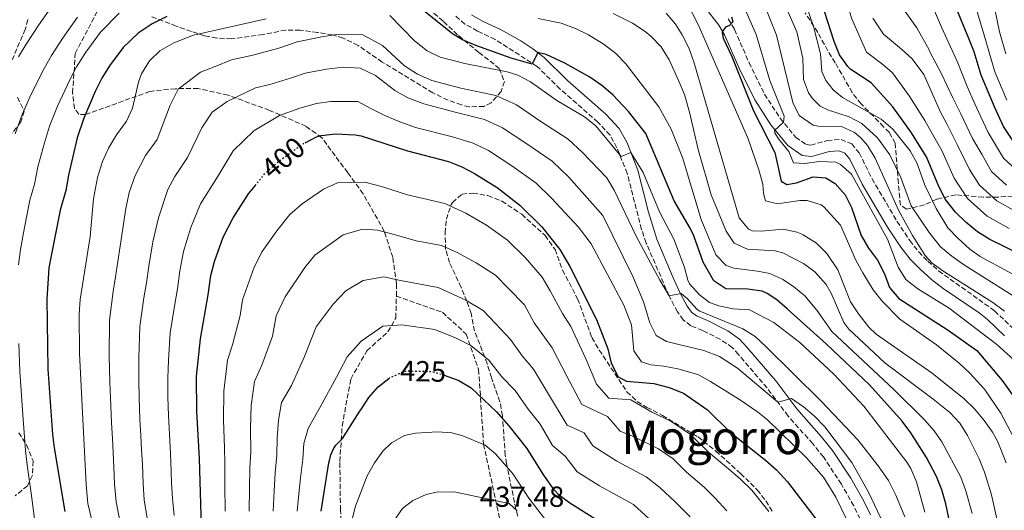
# Model space of a CAD drawing. Units: metres. Extents: x 593109 to 596528, y 4779964 to 4782325.
# Drawn here: x 594624 to 594964, y 4781678 to 4781847 of the extents above; entities that cross this region are included whole.
import ezdxf
from ezdxf.enums import TextEntityAlignment as Align

# ---------------------------------------------------------------- set-up
doc = ezdxf.new("R2010")
doc.units = ezdxf.units.M
doc.header["$MEASUREMENT"] = 0
doc.linetypes.add('DGN Style 3', pattern=[2.435891, 1.739922, -0.695969])
doc.linetypes.add('DGN Style 5', pattern=[1.217945, 0.521977, -0.695969])
for name, color, linetype, lineweight in [('Camino', 7, 'DGN Style 3', 0), ('Cota de curva de nivel directora', 7, 'Continuous', 0), ('Cota de punto acotado terreno', 7, 'Continuous', 0), ('Curva de nivel directora', 30, 'Continuous', 30), ('Curva de nivel directora no vista', 30, 'DGN Style 5', 30), ('Curva de nivel intermedia', 30, 'Continuous', 0), ('Margen derecho', 7, 'Continuous', 0), ('Senda', 7, 'DGN Style 3', 0), ('Texto de Área (paraje) menor', 7, 'Continuous', 0), ('Zona arbolada', 92, 'DGN Style 3', 0)]:
    doc.layers.add(name, color=color, linetype=linetype, lineweight=lineweight)
doc.styles.add('Style-Arial', font='arial.ttf')

msp = doc.modelspace()

# ---------------------------------------------------------------- linework, layer by layer
at = {"layer": 'Camino', "color": 7, "linetype": 'DGN Style 3', "lineweight": 0}
for points in [[(594914.19, 4781675.14, 392.53), (594911.99, 4781679.63, 392.42), (594907.75, 4781687.15, 391.99), (594901.54, 4781696.51, 391.25), (594897.85, 4781701.1, 390.93), (594889.38, 4781710.65, 390.43), (594882.13, 4781720.36, 389.07), (594872.21, 4781731.91, 387.35), (594870.07, 4781734.31, 386.92), (594865.98, 4781737.1, 386.27), (594859.92, 4781740.15, 385.37), (594855.78, 4781741.83, 384.69), (594853.2, 4781743.81, 384.55), (594851.19, 4781746.57, 384.6), (594848.3, 4781752.11, 384.55), (594840.42, 4781770.36, 382.59), (594838.8, 4781775.08, 382.24), (594833.85, 4781794.38, 380.86), (594830.3, 4781803.26, 379.72), (594827.93, 4781807.6, 378.91), (594823.74, 4781812.1, 378.35), (594810.73, 4781823.49, 376.76), (594802.77, 4781831.34, 375.39), (594788.25, 4781840.65, 372.71), (594782.18, 4781843.53, 371.47), (594777.85, 4781845.97, 370.98), (594774.45, 4781848.82, 370.7)], [(594868.65, 4781847.77, 350.23), (594870.9, 4781844.05, 349.83), (594875.89, 4781832.62, 348), (594881.24, 4781821.76, 346.41), (594886.6, 4781813.46, 345.1), (594891.97, 4781806.9, 344.02), (594895.59, 4781804.34, 343.58), (594897.16, 4781804.2, 343.58), (594902.85, 4781805.74, 343.22), (594907.62, 4781806.13, 343.17), (594911.33, 4781804.58, 343.22), (594913.91, 4781801.47, 342.99), (594918.34, 4781792.52, 342.41), (594926.91, 4781777.92, 341.56), (594931.35, 4781771.25, 340.76), (594934.44, 4781767.37, 340.14), (594937.59, 4781764.1, 339.62), (594941.31, 4781760.75, 339.47), (594960.64, 4781746.95, 340.85), (594966.8, 4781741.08, 341.21)]]:
    msp.add_polyline3d(points, dxfattribs=at)
at = {"layer": 'Curva de nivel directora', "color": 30, "linetype": 'Continuous', "lineweight": 30, "flags": 128}
for points, elevation in [([(594825.08, 4781824.77), (594820.96, 4781827.59), (594812.35, 4781832.48), (594805.93, 4781835.41), (594802.96, 4781836.13), (594801.05, 4781832.12), (594793.79, 4781834.23), (594781.61, 4781838.55), (594777.01, 4781840.52), (594773.52, 4781842.54), (594760.21, 4781853.24), (594755.87, 4781857.69), (594749.02, 4781860.83), (594743.2, 4781861.93), (594741.15, 4781861.8), (594726.2, 4781858.14), (594719.65, 4781856.53), (594710.12, 4781854.65)], 375), ([(594969.58, 4781766.39), (594958.96, 4781771.62), (594954.72, 4781774.26), (594950.82, 4781777.43), (594947.15, 4781781.05), (594943.65, 4781785.44), (594941.39, 4781789.9), (594937.1, 4781800.18), (594931.7, 4781808.74), (594925.49, 4781817.36), (594917.97, 4781825.68), (594911.05, 4781830.25), (594909.99, 4781831.26), (594907.15, 4781835.33), (594905.24, 4781839.99), (594898.54, 4781860.71)], 325), ([(594967.79, 4781804.39), (594963.69, 4781810.57), (594960.62, 4781817.35), (594955.97, 4781828.32), (594953.54, 4781836.32), (594951.77, 4781840.99), (594944.21, 4781859.1)], 300), ([(594674.93, 4781848.61), (594669.93, 4781846.04), (594665.05, 4781842.84), (594659.96, 4781837.9), (594655.21, 4781831.49), (594652.57, 4781827.25), (594650.25, 4781822.67), (594646.34, 4781813.47), (594643.99, 4781806.69), (594641, 4781793.8), (594640.12, 4781788.55), (594638.12, 4781781.7), (594635.02, 4781765.99), (594634.26, 4781761.85), (594633.53, 4781751.05), (594633.95, 4781726.78), (594635.52, 4781704.25), (594636.04, 4781699.65), (594639.72, 4781677.69)], 375), ([(594869.79, 4781848.44), (594870.34, 4781846.71), (594869.09, 4781845.45), (594867.73, 4781844.87), (594866.82, 4781843.62), (594866.6, 4781843.04), (594866.96, 4781841.11), (594869.89, 4781834.71), (594877.41, 4781815.96), (594884.77, 4781801.58), (594887, 4781791.68), (594888.94, 4781790.55), (594892.24, 4781791.15), (594898.04, 4781793.24), (594902.37, 4781792.92), (594905.57, 4781790.89), (594909.02, 4781787.04), (594911.29, 4781782.59), (594914.58, 4781772.95), (594917.11, 4781768.64), (594920.22, 4781764.44), (594922.64, 4781759.79), (594924.39, 4781755.02), (594927.59, 4781751.17), (594944.65, 4781740.34), (594954.5, 4781733.23), (594963.22, 4781722.92), (594970.47, 4781712.83)], 350), ([(594945.47, 4781672.12), (594943.8, 4781680.36), (594942.42, 4781685.15), (594940.52, 4781689.78), (594937.09, 4781696.38), (594931.77, 4781704.88), (594928.77, 4781708.86), (594917.44, 4781721.43), (594902.57, 4781735.51), (594889.09, 4781747.62), (594885.45, 4781750.72), (594882.13, 4781752.98), (594880.42, 4781753.76), (594875.47, 4781754.49), (594867.88, 4781754.59), (594863.76, 4781757.3), (594860.08, 4781763.72), (594856.82, 4781772.86), (594855.55, 4781775.47), (594850.02, 4781784.89), (594840.29, 4781808.18), (594834.34, 4781815.78), (594828.92, 4781821.55), (594825.08, 4781824.77)], 375), ([(594722.66, 4781804.98), (594726.62, 4781807.02), (594728.2, 4781807.5), (594733.19, 4781808.03), (594739.97, 4781807.72), (594740.01, 4781807.72), (594741.99, 4781807.36), (594757.97, 4781802.23), (594772.12, 4781798.56), (594776.76, 4781796.71), (594781.18, 4781794.38), (594788.92, 4781789.52), (594796.8, 4781783.44), (594804.34, 4781775.92), (594810.59, 4781768.09), (594814.07, 4781762.27), (594823.19, 4781743.92), (594827.13, 4781733.88), (594828.3, 4781728.87), (594830.73, 4781724.21), (594833.59, 4781722.64), (594843.05, 4781721.91), (594848.3, 4781720.46), (594853.21, 4781718.55), (594861.59, 4781712.77), (594869.37, 4781705.1), (594881.62, 4781695.39), (594885.35, 4781692.06), (594889.11, 4781687.95), (594899.31, 4781674.66)], 400), ([(594687.54, 4781652.82), (594686.23, 4781696.01), (594685.31, 4781712.19), (594685.23, 4781724.27), (594686.63, 4781737.27), (594689.26, 4781752.44), (594690.13, 4781759.17), (594691.4, 4781763.99), (594694.46, 4781772.4), (594697.88, 4781779.09), (594703.21, 4781787.34), (594705.45, 4781790.15)], 400), ([(594728.19, 4781677.79), (594730.88, 4781694.5), (594731.07, 4781695.26), (594731.55, 4781697.22), (594732.45, 4781699.28), (594733.24, 4781700.65), (594735.62, 4781702.95), (594741.38, 4781711.94), (594742.37, 4781713.48), (594744.64, 4781717.02), (594747.85, 4781720.78), (594751.53, 4781723.61)], 425), ([(594770.78, 4781724.75), (594771.03, 4781724.68), (594775.7, 4781722.92), (594779.99, 4781720.36), (594788.73, 4781712.12), (594793.01, 4781707.32), (594799.25, 4781699.49), (594804.74, 4781690.53), (594807.97, 4781686), (594810.03, 4781683.73), (594814.04, 4781680.74), (594823.54, 4781674.71)], 425)]:
    msp.add_lwpolyline(points, dxfattribs=dict(at, elevation=elevation))
at = {"layer": 'Curva de nivel directora no vista', "color": 30, "linetype": 'DGN Style 5', "lineweight": 30, "flags": 128}
for points, elevation in [([(594705.45, 4781790.15), (594708.8, 4781794.38), (594714.13, 4781798.98), (594721.08, 4781803.94), (594722.18, 4781804.73), (594722.66, 4781804.98)], 400), ([(594751.53, 4781723.61), (594751.77, 4781723.79), (594755.21, 4781725.39), (594756.37, 4781725.93), (594758.36, 4781726.23), (594766.22, 4781726.05), (594770.78, 4781724.75)], 425)]:
    msp.add_lwpolyline(points, dxfattribs=dict(at, elevation=elevation))
at = {"layer": 'Curva de nivel intermedia', "color": 30, "linetype": 'Continuous', "lineweight": 0, "flags": 128}
for points, elevation in [([(594964.76, 4781790.29), (594959.54, 4781795.06), (594956.29, 4781800.86), (594953.05, 4781806.41), (594948.95, 4781814.98), (594946.26, 4781820.49), (594942.32, 4781828.74), (594938.43, 4781836.15), (594938, 4781837.02), (594933.79, 4781844.65), (594931.49, 4781847.83), (594927.35, 4781853.61), (594924.91, 4781860.2), (594919.46, 4781874.41), (594915.86, 4781882.55), (594912.85, 4781888.5), (594907.66, 4781896.04), (594903.73, 4781901.58), (594898.08, 4781908.95), (594893.96, 4781913.08), (594889.92, 4781916.22), (594881.71, 4781920.41)], 310), ([(594965.69, 4781775.33), (594958.06, 4781779.61), (594951.28, 4781785.72), (594946.67, 4781792.8), (594942.42, 4781802.26), (594939.23, 4781808), (594936.55, 4781812.66), (594931.1, 4781821.15), (594925.36, 4781829.16), (594922.04, 4781831.99), (594916.43, 4781836.28), (594911.34, 4781847.75), (594907.38, 4781860.49), (594904.6, 4781870.05), (594902.58, 4781876.33)], 320), ([(594975.15, 4781755.14), (594955.6, 4781765.72), (594952.1, 4781768.2), (594947.91, 4781772.03), (594944.48, 4781775.67), (594940.45, 4781782.26), (594936.52, 4781790.32), (594933.85, 4781797.87), (594931.43, 4781802.25), (594925.46, 4781809.73), (594921.49, 4781813.13), (594908.18, 4781820.66), (594904.86, 4781823.26), (594902.33, 4781826.44), (594901.05, 4781829.62), (594900.56, 4781835.65), (594898.1, 4781845.09), (594889.74, 4781869.76)], 330), ([(594923.68, 4781771.73), (594911.19, 4781794.17), (594907.44, 4781797.48), (594905.84, 4781798.27), (594900.03, 4781798.46), (594895.13, 4781797.86), (594891.26, 4781798.06), (594889.64, 4781801.92), (594886.08, 4781806.34), (594884.81, 4781808.38), (594884.69, 4781809.18), (594887.75, 4781812.05), (594888.01, 4781814.15), (594883.03, 4781826.53), (594878.34, 4781842.35), (594869.58, 4781862.34)], 345), ([(594877.45, 4781862.18), (594885.33, 4781842.18), (594890.95, 4781818.86), (594893.21, 4781814.44), (594898, 4781811.02), (594899.78, 4781810.72), (594907.76, 4781810.54), (594912.31, 4781808.58), (594914.51, 4781806.72), (594916.8, 4781804), (594919.41, 4781799.72), (594927.43, 4781781.74), (594932.25, 4781772.99), (594936.61, 4781766.03), (594939.06, 4781763.47), (594943.14, 4781760.55), (594960.01, 4781749.82), (594964, 4781746.81)], 340), ([(594964.8, 4781819.73), (594960.74, 4781829.44), (594957.02, 4781842.17), (594954.06, 4781852.19), (594950.95, 4781861.57)], 295), ([(594968.11, 4781795.64), (594963.67, 4781799.72), (594958.37, 4781808.49), (594955.91, 4781813.92), (594953.81, 4781818.47), (594951.12, 4781824.4), (594947.93, 4781832.53), (594944.14, 4781840.88), (594942.35, 4781844.85), (594937.56, 4781856)], 305), ([(594636.27, 4781853.54), (594630.82, 4781845.66), (594626.43, 4781838.97), (594623.84, 4781834.64)], 360), ([(594969.21, 4781699.44), (594962.77, 4781711.67), (594957.1, 4781719.9), (594952.04, 4781725.5), (594948.36, 4781728.92), (594940.6, 4781735.19), (594927.9, 4781744.05), (594921.8, 4781750.31), (594918.72, 4781754.24), (594915.12, 4781760.07), (594912.72, 4781764.46), (594907.4, 4781776.5), (594901.66, 4781782.84), (594900.74, 4781783.56), (594895.95, 4781785.08), (594893.44, 4781785.07), (594885.7, 4781783.87), (594881.6, 4781784.99), (594880.89, 4781787.49), (594880.64, 4781790.68), (594879.24, 4781795.68), (594875.53, 4781806.37), (594858.32, 4781845.86), (594854.71, 4781852.71)], 355), ([(594964.46, 4781835.63), (594962.33, 4781843.24), (594960.05, 4781854.51)], 290), ([(594622.59, 4781808.11), (594625.06, 4781814.73), (594628.14, 4781821.77), (594632.64, 4781830.65), (594635.14, 4781835.06), (594638.95, 4781840.94), (594644.16, 4781848.33)], 365), ([(594623.82, 4781762.85), (594624.47, 4781768.16), (594625.53, 4781773.87), (594626.51, 4781779.3), (594627.67, 4781785.18), (594629.28, 4781790.66), (594630.5, 4781796.69), (594632.73, 4781804.97), (594634.52, 4781810.71), (594637.24, 4781817.62), (594641.45, 4781826.66), (594643.85, 4781831.16), (594647.08, 4781836.21), (594652.06, 4781843.11), (594658.51, 4781849.69)], 370), ([(594936.5, 4781677.52), (594933.69, 4781687.98), (594931.7, 4781692.57), (594930.35, 4781694.68), (594915.47, 4781714.09), (594905.11, 4781725.07), (594893.46, 4781736.01), (594884.45, 4781742.91), (594875.99, 4781747.3), (594870.4, 4781747.71), (594865.51, 4781748.64), (594862.19, 4781749.82), (594858.75, 4781752.54), (594855.38, 4781756.28), (594854.73, 4781757.52), (594853.56, 4781761.96), (594850.08, 4781771.5), (594845, 4781781.16), (594839.31, 4781794.67), (594835.14, 4781801.58), (594831.73, 4781800.19), (594823, 4781810.84), (594819.07, 4781813.9), (594809.5, 4781819.6), (594800.45, 4781825.96), (594796.06, 4781828.36), (594792.45, 4781829.44), (594777.86, 4781832.31), (594769.29, 4781834.52), (594764.82, 4781836.75), (594760.48, 4781840.16), (594751.94, 4781848.95)], 380), ([(594829.03, 4781849.58), (594835.72, 4781846.21)], 365), ([(594880.11, 4781774.47), (594877.03, 4781774.56), (594875.68, 4781775.13), (594872.44, 4781779.09), (594856.88, 4781832.94), (594855.14, 4781837.79), (594852.77, 4781842.19), (594850.53, 4781845.88), (594847.25, 4781849.68)], 360), ([(594967, 4781752.13), (594949.93, 4781763.01), (594945.81, 4781765.84), (594941.94, 4781769.05), (594938.03, 4781774.04), (594931.82, 4781783.22), (594928.22, 4781793), (594924.52, 4781800.83), (594920.18, 4781806.74), (594914.81, 4781811.59), (594910.42, 4781813.96), (594903.34, 4781816.19), (594900.37, 4781817.65), (594897.73, 4781820.25), (594896.41, 4781822.19), (594894.73, 4781826.84), (594894.45, 4781834.13), (594892.34, 4781843.23), (594889.44, 4781850.05)], 335), ([(594709.27, 4781847.8), (594684.13, 4781842.16), (594677.42, 4781839.49), (594672.54, 4781836.73), (594668.95, 4781833.25), (594666.28, 4781828.74), (594665.21, 4781825.85), (594663.1, 4781816.95), (594661.05, 4781812.39), (594657.58, 4781807.69), (594654.88, 4781803.11), (594652.83, 4781798.55), (594651.08, 4781792.95), (594649.64, 4781785.64), (594648.47, 4781772.65), (594645.09, 4781750.86), (594644.73, 4781745.87), (594644.86, 4781732.19), (594647.11, 4781686.96), (594647.72, 4781680.47), (594650.89, 4781667.04), (594652.32, 4781653.75), (594652.4, 4781645.41)], 380), ([(594803.14, 4781847.93), (594811.01, 4781846.27), (594816.04, 4781844.37), (594820.53, 4781842.19), (594825.92, 4781838.85), (594829.9, 4781835.78), (594833.36, 4781832.19), (594844.81, 4781817.44)], 370), ([(594835.72, 4781846.21), (594839.99, 4781843.35), (594842.03, 4781841.73), (594845.52, 4781838.15), (594848.27, 4781833.56), (594851.71, 4781826.3), (594853.6, 4781821.67), (594855.39, 4781815.58), (594858.29, 4781802.66), (594862.83, 4781787), (594868, 4781774.46), (594870.75, 4781770.28), (594875.4, 4781768.23), (594884.91, 4781767.62), (594887.54, 4781766.95), (594894.63, 4781763.35), (594898.64, 4781760.38), (594902.54, 4781756), (594904.27, 4781753.05), (594908.55, 4781742.94), (594910.27, 4781740.67), (594922.77, 4781729.02), (594939.46, 4781716.52), (594945.22, 4781711.85), (594948.6, 4781708.17), (594951.3, 4781703.93), (594955.3, 4781695.85), (594957.15, 4781691.22), (594959.5, 4781683.42), (594961.41, 4781675.16)], 365), ([(594967.94, 4781781.26), (594961.41, 4781784.95), (594955.41, 4781790.39), (594951.95, 4781795.7), (594947.74, 4781804.34), (594944.09, 4781811.49), (594942.04, 4781815.36), (594936.22, 4781828.52), (594932.2, 4781833.96), (594928.53, 4781837.24), (594922.23, 4781842.44), (594918.55, 4781848)], 315), ([(594929.59, 4781675.86), (594926.58, 4781683.36), (594924.04, 4781688.35), (594920.47, 4781693.46), (594913.43, 4781702.39), (594900.81, 4781715.84), (594881.7, 4781734.67), (594877.98, 4781738.08), (594873.79, 4781740.77), (594858.93, 4781746.82), (594857.94, 4781747.47), (594854.58, 4781751.24), (594852.51, 4781752.93), (594848.3, 4781752.11), (594845.08, 4781757.53), (594836.92, 4781772.69), (594829.39, 4781788.66), (594826.76, 4781792.91), (594818.39, 4781801.62), (594813.5, 4781806.28), (594804.35, 4781812.08), (594795.63, 4781818.06), (594788.53, 4781821.26), (594776.43, 4781823.87), (594766.46, 4781826.45), (594761.49, 4781828.64), (594757.04, 4781831.58), (594749.45, 4781838.55), (594742.56, 4781842.22), (594733.52, 4781842.34), (594728.5, 4781841.51), (594719.94, 4781839.8), (594713.61, 4781837.6), (594704.62, 4781835.26), (594697.3, 4781833.62), (594691.63, 4781831.36), (594686.6, 4781829.36), (594678.91, 4781823.53), (594676.11, 4781817.99), (594671.59, 4781806.13), (594667.66, 4781800.54), (594664.09, 4781793.69), (594661.92, 4781787.82), (594660.85, 4781782.33), (594658.89, 4781769.28), (594658.07, 4781764.05), (594657.28, 4781758.67), (594656.47, 4781753.63), (594655.21, 4781743.72), (594655.09, 4781731.45), (594655.34, 4781722.5), (594655.54, 4781716.99), (594655.92, 4781708.25), (594656.19, 4781702.95), (594656.45, 4781697.96), (594656.7, 4781692.96), (594656.95, 4781687.17), (594657.45, 4781681.05), (594659, 4781673.38)], 385), ([(594839.45, 4781750.11), (594835.86, 4781758.63), (594825.47, 4781779.87), (594813.64, 4781793.12), (594807.94, 4781798.67), (594799.21, 4781804.56), (594790.81, 4781810.17), (594784.6, 4781813.07), (594774.99, 4781815.44), (594763.63, 4781818.38), (594758.16, 4781820.53), (594753.61, 4781823), (594746.96, 4781828.16), (594741.71, 4781830.72), (594735.9, 4781831.09), (594730.06, 4781830.35), (594722.69, 4781829.04), (594717.94, 4781827.41), (594710.47, 4781825.08), (594705.59, 4781823.99), (594695.77, 4781819.23), (594690.67, 4781815.55), (594687.01, 4781810.12), (594682.13, 4781799.86), (594677.73, 4781793.39), (594675.35, 4781788.82), (594672.05, 4781779.02), (594670.16, 4781770.81), (594668.76, 4781762.42), (594667.94, 4781756.59), (594667.09, 4781751.46), (594665.68, 4781741.57), (594665.31, 4781730.71), (594665.3, 4781723.09), (594665.45, 4781717.06), (594665.71, 4781709.56), (594666.01, 4781703.96), (594666.28, 4781698.97), (594666.54, 4781693.98), (594666.79, 4781687.38), (594667.17, 4781681.64), (594668.26, 4781674.86)], 390), ([(594786, 4781802.28), (594780.68, 4781804.89), (594773.56, 4781807), (594760.8, 4781810.3), (594754.83, 4781812.42), (594750.18, 4781814.42), (594745.34, 4781816.86), (594740.86, 4781819.22), (594731.62, 4781819.19), (594726.65, 4781818.59), (594720.88, 4781816.9), (594713.88, 4781814.36), (594704.95, 4781809.1), (594697.9, 4781802.25), (594692.67, 4781793.6), (594686.62, 4781783.95), (594683.26, 4781775.71), (594680.78, 4781767.4), (594679.44, 4781760.79), (594678.6, 4781754.51), (594677.71, 4781749.29), (594676.15, 4781739.42), (594675.54, 4781729.98), (594675.27, 4781723.68), (594675.36, 4781717.12), (594675.51, 4781710.88), (594676.11, 4781699.98), (594676.39, 4781694.99), (594676.63, 4781687.59), (594676.9, 4781682.22), (594677.52, 4781676.34)], 395), ([(594844.81, 4781817.44), (594849.05, 4781809.7), (594852.91, 4781799.84), (594859.32, 4781778.46), (594864.41, 4781766.3), (594868, 4781762.65), (594870.6, 4781761.67), (594878.85, 4781760.67), (594883.03, 4781759.82), (594887.58, 4781757.78), (594891.26, 4781755.32), (594895.14, 4781752.17), (594899.29, 4781747.17), (594904.47, 4781739.8), (594926.01, 4781719.65), (594936.45, 4781709.3), (594939.79, 4781705.57), (594942.43, 4781701.77), (594949.01, 4781689.51), (594950.75, 4781684.85), (594952.85, 4781677)], 370), ([(594911.34, 4781671.23), (594905.89, 4781682.69), (594901.61, 4781689.6), (594895.75, 4781696.27), (594882.24, 4781709.31), (594878.78, 4781712.09), (594872.6, 4781716.33), (594862.62, 4781722.6), (594858.21, 4781724.99), (594851.36, 4781726.91), (594846.46, 4781727.87), (594842.01, 4781728.3), (594838.81, 4781729.41), (594836.17, 4781733.16), (594835.31, 4781742.15), (594832.68, 4781748.91), (594821.45, 4781770.09), (594817.08, 4781775.87), (594807.67, 4781785.83), (594802.37, 4781791.05), (594794.06, 4781797.04), (594786, 4781802.28)], 395), ([(594882.75, 4781677.7), (594876.8, 4781685.01), (594872.93, 4781688.87), (594868.81, 4781692.48), (594861.85, 4781698.17), (594855.63, 4781704.31), (594848.92, 4781708.93), (594842.29, 4781711.98), (594835.04, 4781716.2), (594827.47, 4781716.79), (594823.29, 4781721.67), (594819.69, 4781730.14), (594814.34, 4781741.5), (594811.54, 4781746.04), (594807.25, 4781753.89), (594804.47, 4781758.55), (594798.61, 4781765.32), (594792.58, 4781771.34), (594785.34, 4781776.55), (594778.19, 4781780.72), (594770.94, 4781784.06), (594758.05, 4781787.03), (594749.07, 4781789.91), (594743.29, 4781791.36), (594733.83, 4781791.19), (594729.02, 4781788.97), (594721.66, 4781783.94), (594717.4, 4781780.26), (594712.93, 4781774.63), (594707.88, 4781767.42), (594705.14, 4781762.08), (594701.03, 4781750.74), (594700.33, 4781745.35), (594697.65, 4781735.18), (594695.95, 4781729.94), (594694.67, 4781719.27), (594694.56, 4781709.2), (594694.93, 4781699.7), (594694.94, 4781694.34), (594694.98, 4781686.79), (594695.06, 4781677.81)], 405), ([(594868.24, 4781677.97), (594864.25, 4781682.35), (594860.41, 4781686.06), (594854.33, 4781691.24), (594849.66, 4781695.84), (594844.63, 4781699.31), (594836.28, 4781703.5), (594831.44, 4781705.44), (594827.02, 4781710.51), (594818.21, 4781714.61), (594813.02, 4781724.43), (594807.94, 4781734.15), (594801.77, 4781742.82), (594798.35, 4781749), (594792.88, 4781754.72), (594788.36, 4781759.23), (594781.76, 4781763.58), (594775.2, 4781767.05), (594769.76, 4781769.56), (594761.03, 4781771.08), (594754.25, 4781773.07), (594747.74, 4781774.79), (594742.46, 4781775.19), (594735.86, 4781773.21), (594725.99, 4781766.14), (594722.64, 4781761.92), (594715.82, 4781751.75)], 410), ([(594964.61, 4781694.48), (594961.72, 4781701.75), (594959.86, 4781705.04), (594957.01, 4781709.14), (594953.67, 4781713.1), (594950.11, 4781716.6), (594939.11, 4781725.42), (594919.77, 4781738.96), (594917.26, 4781741.35), (594913.67, 4781745.9), (594910.92, 4781750.07), (594906.52, 4781761.09), (594902.69, 4781766.72), (594899.17, 4781770.27), (594894.59, 4781773.2), (594892.47, 4781774.13), (594887.62, 4781775.2), (594880.11, 4781774.47)], 360), ([(594967.25, 4781730.09), (594961.41, 4781735.29), (594944.92, 4781747.94), (594934.13, 4781754.6), (594930, 4781757.8), (594927.39, 4781762.07), (594923.68, 4781771.73)], 345), ([(594855.56, 4781675.83), (594850.45, 4781680.89), (594845.12, 4781685.96), (594840.34, 4781689.68), (594830.28, 4781695.02), (594822, 4781700.36), (594819.01, 4781704.81), (594813.14, 4781707.54), (594806.35, 4781718.73), (594801.54, 4781726.81), (594797.58, 4781731.48), (594793.62, 4781737.12), (594788.4, 4781742.56), (594784.14, 4781747.13), (594778.18, 4781750.61), (594768.58, 4781755.06), (594755.62, 4781757.46), (594749.83, 4781758.65), (594742.7, 4781757.45), (594736.71, 4781753.86), (594732.35, 4781749.21), (594726.49, 4781741.43), (594722.49, 4781731.19), (594717.98, 4781721.17), (594714.59, 4781715.3), (594713.56, 4781709.27), (594713.06, 4781703.21), (594712.9, 4781697.1), (594712.36, 4781691), (594711.98, 4781684.76), (594711.63, 4781677.8)], 415), ([(594715.82, 4781751.75), (594712.69, 4781745.2), (594711.41, 4781738.27), (594707.81, 4781728.18), (594705.27, 4781722.62), (594704.12, 4781714.27), (594703.81, 4781706.2), (594703.92, 4781698.4), (594703.65, 4781692.67), (594703.48, 4781685.77), (594703.34, 4781677.8)], 410), ([(594921.37, 4781675.41), (594917.04, 4781684.65), (594911.36, 4781694.63), (594902.02, 4781706.97), (594898.52, 4781710.57), (594894.68, 4781713.8), (594890.59, 4781716.71), (594885.82, 4781715.43), (594871.85, 4781727.2), (594865.64, 4781731.24), (594860.32, 4781733.26), (594847.4, 4781736.37), (594843.86, 4781738.4), (594841.66, 4781742.83), (594839.45, 4781750.11)], 390), ([(594719.91, 4781677.79), (594720.48, 4781683.74), (594721.07, 4781689.33), (594721.89, 4781695.8), (594722.3, 4781701.22), (594723.74, 4781706.37), (594728.15, 4781714.16), (594733.56, 4781724.1), (594737.17, 4781731.11), (594742.06, 4781736.5), (594749.54, 4781741.69), (594756.04, 4781742.15), (594767.4, 4781740.55), (594774.61, 4781737.65), (594779.92, 4781735.03), (594786.11, 4781729.9), (594790.61, 4781724.21), (594795.13, 4781719.47), (594799.68, 4781713.02), (594803.82, 4781707.82), (594808.06, 4781700.47), (594812.41, 4781696.81), (594816.63, 4781691.37), (594824.27, 4781686.54), (594836.06, 4781680.06), (594842.84, 4781673.85)], 420), ([(594620.78, 4781636.36), (594624.42, 4781637.53), (594628.78, 4781639.98), (594629.64, 4781640.75), (594632.35, 4781644.42), (594634.6, 4781648.53), (594634.58, 4781651.27), (594631.93, 4781664.53), (594629.34, 4781675.14), (594628.18, 4781683.97), (594626.85, 4781692.86), (594626.18, 4781698.81), (594625.33, 4781711.05), (594624.97, 4781716.04), (594624.61, 4781721.03), (594624.26, 4781726.01), (594623.95, 4781735.65)], 370), ([(594807.2, 4781672.72), (594799.92, 4781682.26), (594794.47, 4781690.64), (594788.37, 4781697.6), (594784.85, 4781700.57), (594777.1, 4781703.8), (594773.32, 4781704.83), (594768.34, 4781705.2), (594760.76, 4781704.78), (594757.01, 4781703.89), (594752.54, 4781701.45), (594749.49, 4781698.58), (594746.61, 4781694.55), (594744.16, 4781690.02), (594740.13, 4781679.5), (594738.85, 4781674.59)], 430), ([(594795.87, 4781677.89), (594793.15, 4781680.43), (594774.75, 4781684.39), (594768.48, 4781684.49), (594764.45, 4781683.61), (594759.82, 4781681.52), (594756.34, 4781678.72), (594753.25, 4781674.25)], 435)]:
    msp.add_lwpolyline(points, dxfattribs=dict(at, elevation=elevation))
at = {"layer": 'Margen derecho', "color": 7, "linetype": 'Continuous', "lineweight": 0}
for points in [[(594801.27, 4781837.44, 374.7), (594797.13, 4781840.15, 373.96), (594790.13, 4781844.04, 372.71), (594783.96, 4781846.96, 371.47), (594780.06, 4781849.17, 370.98)], [(594860.95, 4781851.34, 350.8), (594865.45, 4781845.59, 350.23), (594867.46, 4781842.26, 349.83), (594872.38, 4781830.99, 348), (594877.86, 4781819.85, 346.41), (594883.46, 4781811.18, 345.1), (594889.31, 4781804.04, 344.02), (594894.22, 4781800.57, 343.58), (594897.51, 4781800.29, 343.58), (594903.51, 4781801.91, 343.22), (594907, 4781802.19, 343.17), (594908.96, 4781801.38, 343.22), (594910.65, 4781799.35, 342.99), (594914.94, 4781790.68, 342.41), (594923.63, 4781775.87, 341.56), (594928.22, 4781768.97, 340.76), (594931.52, 4781764.82, 340.14), (594934.9, 4781761.31, 339.62), (594938.89, 4781757.73, 339.47), (594942.86, 4781754.7, 339.73), (594955.27, 4781746.29, 340.65), (594958.17, 4781743.96, 340.85), (594964.06, 4781738.35, 341.21)], [(594917.79, 4781676.59, 392.53), (594915.41, 4781681.44, 392.42), (594911.05, 4781689.17, 391.99), (594904.66, 4781698.79, 391.25), (594900.81, 4781703.59, 390.93), (594892.38, 4781713.1, 390.43), (594885.15, 4781722.78, 389.07), (594875.12, 4781734.46, 387.35), (594872.64, 4781737.24, 386.92), (594868.58, 4781740.09, 386.35), (594861.52, 4781743.68, 385.37), (594857.72, 4781745.22, 384.69), (594856, 4781746.54, 384.55), (594854.48, 4781748.62, 384.6), (594852.14, 4781753.04, 384.59), (594849.73, 4781758.3, 384.16), (594844.03, 4781771.75, 382.59), (594841.18, 4781780.99, 381.89), (594837.53, 4781795.58, 380.86), (594833.81, 4781804.91, 379.72), (594831.09, 4781809.88, 378.91), (594826.43, 4781814.88, 378.35), (594813.36, 4781826.33, 376.76), (594805.2, 4781834.38, 375.39), (594801.27, 4781837.44, 374.7)]]:
    msp.add_polyline3d(points, dxfattribs=at)
at = {"layer": 'Senda', "color": 7, "linetype": 'DGN Style 3', "lineweight": 0}
for points in [[(594754.18, 4781752.08, 417), (594754.27, 4781756.26, 415.66), (594752.93, 4781765.47, 412.93), (594750.01, 4781774.43, 409.85), (594742.75, 4781787.34, 405.29), (594737.39, 4781794.65, 402.67), (594728.44, 4781806.73, 399.48), (594722.99, 4781810.66, 397.43), (594710.41, 4781816.17, 393.44), (594696.15, 4781821.39, 389.34), (594685.75, 4781823.71, 385.58), (594677.93, 4781823.65, 384.44), (594669.13, 4781822.72, 380.91), (594646.96, 4781814.7, 374.53), (594644.56, 4781814.8, 373.39), (594643.09, 4781816.77, 372.02), (594642.47, 4781822.19, 371.91), (594643.37, 4781835.85, 368.15), (594651.55, 4781851.42, 367.47)], [(594736.81, 4781628.74, 435.03), (594737.15, 4781655.87, 430.36), (594735.81, 4781664.61, 429.45), (594734.9, 4781678.2, 427.4), (594734.68, 4781694.94, 425.23), (594735.47, 4781707.19, 424.32), (594738.45, 4781723.43, 422.27), (594743.99, 4781733.21, 421.24), (594751.29, 4781739.68, 420.1), (594754, 4781744.54, 419.42), (594754.18, 4781752.08, 417)], [(594754.18, 4781752.08, 417), (594770.08, 4781746.47, 417.91), (594778.3, 4781738.94, 419.97), (594782.58, 4781726.71, 423.16), (594784.27, 4781700.94, 430.22), (594790.11, 4781673.91, 437.55)]]:
    msp.add_polyline3d(points, dxfattribs=at)
at = {"layer": 'Zona arbolada', "color": 92, "linetype": 'DGN Style 3', "lineweight": 0}
for points in [[(594765.34, 4781851.36, 379.66), (594770.49, 4781846.79, 380.13), (594775.68, 4781841.96, 381.54), (594782.67, 4781836.12, 385.73), (594789.71, 4781830.66, 387.74), (594791.45, 4781826.12, 388.47), (594790.34, 4781822.69, 388.28), (594786.88, 4781818.79, 388.27), (594784.39, 4781817.53, 388.47), (594779.41, 4781817.37, 389.16), (594776.69, 4781818.04, 389.56), (594772.01, 4781819.67, 390.2), (594766.77, 4781822.18, 390.61), (594749.32, 4781832.82, 390.65), (594740.95, 4781838.6, 390.47), (594735.81, 4781841.13, 389.01), (594732.1, 4781842.24, 388.28), (594726.96, 4781843.06, 386.46), (594720.98, 4781843.88, 385.18), (594716.02, 4781843.9, 384.52), (594708.17, 4781842.37, 383.18), (594697.36, 4781840.87, 379.17), (594692.23, 4781841.12, 385), (594687.95, 4781841.95, 385), (594683.45, 4781843.4, 385), (594678.25, 4781845.26, 371.52), (594669.39, 4781848.66, 369.87)], [(594765.34, 4781851.36, 379.66), (594770.49, 4781846.79, 380.13), (594775.68, 4781841.96, 381.54), (594782.67, 4781836.12, 385.73), (594789.71, 4781830.66, 387.74), (594791.45, 4781826.12, 388.47), (594790.34, 4781822.69, 388.28), (594786.88, 4781818.79, 388.27), (594784.39, 4781817.53, 388.47), (594779.41, 4781817.37, 389.16), (594776.69, 4781818.04, 389.56), (594772.01, 4781819.67, 390.2), (594766.77, 4781822.18, 390.61), (594749.32, 4781832.82, 390.65), (594740.95, 4781838.6, 390.47), (594735.81, 4781841.13, 389.01), (594732.1, 4781842.24, 388.28), (594726.96, 4781843.06, 386.46), (594720.98, 4781843.88, 385.18), (594716.02, 4781843.9, 384.52), (594708.17, 4781842.37, 383.18), (594697.36, 4781840.87, 379.17), (594692.23, 4781841.12, 385), (594687.95, 4781841.95, 385), (594683.45, 4781843.4, 385), (594678.25, 4781845.26, 371.52), (594669.39, 4781848.66, 369.87)], [(594966.89, 4781786.56, 318.83), (594961.77, 4781786.24, 319.92), (594956.64, 4781786.21, 321.93), (594947.24, 4781787, 326.12), (594940.69, 4781785.53, 329.04), (594936.43, 4781783.51, 332.68), (594930.18, 4781782.04, 336.33), (594928.17, 4781783.45, 339.43), (594927.87, 4781786.01, 340.7), (594927.41, 4781790.98, 341.24), (594926.32, 4781804.8, 341.43), (594924.3, 4781808.49, 341.43), (594922.3, 4781810.47, 340.89), (594918.86, 4781814.15, 338.15), (594914.55, 4781818.4, 336.88), (594911.48, 4781822.31, 336.34), (594905.63, 4781832.58, 336.51), (594903.07, 4781836.77, 337.35), (594899.58, 4781843.08, 339.43), (594896.92, 4781847.26, 340.31), (594895.26, 4781849.88, 340.52)], [(594966.89, 4781786.56, 318.83), (594961.77, 4781786.24, 319.92), (594956.64, 4781786.21, 321.93), (594947.24, 4781787, 326.12), (594940.69, 4781785.53, 329.04), (594936.43, 4781783.51, 332.68), (594930.18, 4781782.04, 336.33), (594928.17, 4781783.45, 339.43), (594927.87, 4781786.01, 340.7), (594927.41, 4781790.98, 341.24), (594926.32, 4781804.8, 341.43), (594924.3, 4781808.49, 341.43), (594922.3, 4781810.47, 340.89), (594918.86, 4781814.15, 338.15), (594914.55, 4781818.4, 336.88), (594911.48, 4781822.31, 336.34), (594905.63, 4781832.58, 336.51), (594903.07, 4781836.77, 337.35), (594899.58, 4781843.08, 339.43), (594896.92, 4781847.26, 340.31), (594895.26, 4781849.88, 340.52)], [(594626.96, 4781847.52, 358.57), (594626.12, 4781844.1, 359.48), (594619.95, 4781829.81, 365.13)], [(594626.96, 4781847.52, 358.57), (594626.12, 4781844.1, 359.48), (594619.95, 4781829.81, 365.13)], [(594623.43, 4781820.72, 369.14), (594625.74, 4781815.9, 372.06), (594624.63, 4781812.19, 373.15), (594621.47, 4781808.21, 373.46)], [(594623.43, 4781820.72, 369.14), (594625.74, 4781815.9, 372.06), (594624.63, 4781812.19, 373.15), (594621.47, 4781808.21, 373.46)], [(594796.74, 4781673.76, 437.23), (594795.45, 4781678.47, 436.16), (594792.19, 4781694.21, 430.99), (594791.74, 4781697.09, 430.12), (594791.08, 4781707.07, 427.4), (594790.8, 4781710.75, 426.66), (594789.94, 4781715.61, 425.91), (594787.01, 4781723.83, 424.65), (594785.55, 4781728.66, 423.56), (594782.94, 4781735.48, 422.83), (594781.14, 4781740.01, 421.74), (594780.02, 4781746, 419.55), (594778.52, 4781750.25, 417.37), (594776.54, 4781755.09, 414.99), (594772.5, 4781763.61, 411.71), (594771.18, 4781768.16, 410.09), (594771.01, 4781773.86, 408.24), (594771.44, 4781778.58, 406.67), (594773.08, 4781783.69, 404.71), (594773.5, 4781784.41, 404.42), (594776.9, 4781787.28, 402.78), (594780.6, 4781787.59, 401.86), (594785.73, 4781786.77, 401.13), (594790.59, 4781784.81, 400.41), (594797.45, 4781780.3, 400.41), (594805.48, 4781772.95, 400.41), (594808.93, 4781768.13, 400.59), (594811.54, 4781761.02, 400.77), (594816.73, 4781751.09, 400.95), (594821.66, 4781737.73, 400.77), (594824.2, 4781733.42, 400.77), (594833.75, 4781719.02, 400.95), (594837.31, 4781715.64, 401.81), (594840.63, 4781713.65, 402.59), (594846.06, 4781710.84, 403.32), (594858.32, 4781703.43, 403.69), (594864.44, 4781698.57, 403.69), (594872.97, 4781690.79, 403.69), (594876.41, 4781687.47, 405.07), (594878.7, 4781685.14, 406.42), (594881.73, 4781681.35, 407.69), (594883.88, 4781677.76, 407.7)], [(594796.74, 4781673.76, 437.23), (594795.45, 4781678.47, 436.16), (594792.19, 4781694.21, 430.99), (594791.74, 4781697.09, 430.12), (594791.08, 4781707.07, 427.4), (594790.8, 4781710.75, 426.66), (594789.94, 4781715.61, 425.91), (594787.01, 4781723.83, 424.65), (594785.55, 4781728.66, 423.56), (594782.94, 4781735.48, 422.83), (594781.14, 4781740.01, 421.74), (594780.02, 4781746, 419.55), (594778.52, 4781750.25, 417.37), (594776.54, 4781755.09, 414.99), (594772.5, 4781763.61, 411.71), (594771.18, 4781768.16, 410.09), (594771.01, 4781773.86, 408.24), (594771.44, 4781778.58, 406.67), (594773.08, 4781783.69, 404.71), (594773.5, 4781784.41, 404.42), (594776.9, 4781787.28, 402.78), (594780.6, 4781787.59, 401.86), (594785.73, 4781786.77, 401.13), (594790.59, 4781784.81, 400.41), (594797.45, 4781780.3, 400.41), (594805.48, 4781772.95, 400.41), (594808.93, 4781768.13, 400.59), (594811.54, 4781761.02, 400.77), (594816.73, 4781751.09, 400.95), (594821.66, 4781737.73, 400.77), (594824.2, 4781733.42, 400.77), (594833.75, 4781719.02, 400.95), (594837.31, 4781715.64, 401.81), (594840.63, 4781713.65, 402.59), (594846.06, 4781710.84, 403.32), (594858.32, 4781703.43, 403.69), (594864.44, 4781698.57, 403.69), (594872.97, 4781690.79, 403.69), (594876.41, 4781687.47, 405.07), (594878.7, 4781685.14, 406.42), (594881.73, 4781681.35, 407.69), (594883.88, 4781677.76, 407.7)], [(594623.91, 4781704.9, 368.6), (594626.59, 4781700.67, 368.6), (594628.83, 4781695.14, 368.6), (594628.6, 4781690.25, 368.77), (594626.89, 4781686.59, 368.96), (594622.64, 4781683.14, 369.14)], [(594623.91, 4781704.9, 368.6), (594626.59, 4781700.67, 368.6), (594628.83, 4781695.14, 368.6), (594628.6, 4781690.25, 368.77), (594626.89, 4781686.59, 368.96), (594622.64, 4781683.14, 369.14)]]:
    msp.add_polyline3d(points, dxfattribs=at)

# ---------------------------------------------------------------- texts
at = {"layer": 'Cota de curva de nivel directora', "color": 7, "linetype": 'Continuous', "lineweight": 0, "style": 'Style-Arial'}
for s, rotation, p in [('400', 40, (594715.08, 4781799.76, 400)), ('425', 358.7176, (594763.41, 4781726.11, 425))]:
    msp.add_text(s, height=7, rotation=rotation, dxfattribs=at).set_placement(p, align=Align.MIDDLE_CENTER)
at = {"layer": 'Cota de punto acotado terreno', "color": 7, "linetype": 'Continuous', "lineweight": 0, "style": 'Style-Arial'}
msp.add_text('437.48', height=7, dxfattribs=at).set_placement((594782.97, 4781679.31, 437.48))
at = {"layer": 'Texto de Área (paraje) menor', "color": 7, "linetype": 'Continuous', "lineweight": 0, "style": 'Style-Arial'}
msp.add_text('Mogorro', height=11.5, dxfattribs=at).set_placement((594863.02, 4781703.25, 406.13), align=Align.MIDDLE_CENTER)

doc.saveas('drawing.dxf')
